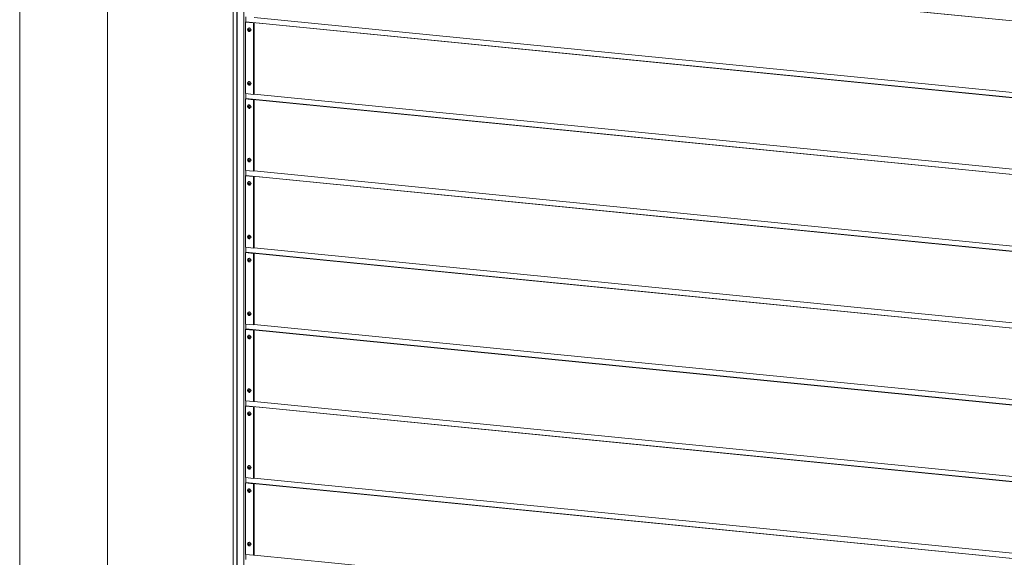
# Model space of a CAD drawing. Units: millimetres. Extents: x -3943 to 28027, y -1177 to 7018.
# Drawn here: x 16705 to 19411, y 1255 to 2732 of the extents above; entities that cross this region are included whole.
import ezdxf

# ---------------------------------------------------------------- set-up
doc = ezdxf.new("R2010")
doc.units = ezdxf.units.MM
for name, color, linetype, lineweight in [('A-DOOR-____-OTLN', 31, 'Continuous', 18), ('A-GENM-____-OTLN', 13, 'Continuous', 18), ('A-WALL-____-OTLN', 113, 'Continuous', 18)]:
    doc.layers.add(name, color=color, linetype=linetype, lineweight=lineweight)

# ---------------------------------------------------------------- blocks, each defined once
blk = doc.blocks.new('Door_Coiling_UltiGroup_Spiral Plus - Type 1-418328-_3D_')
at = {"layer": 'A-DOOR-____-OTLN'}
for p, q in [((-1897.7, 2709), (-1894.8, 2709.9)), ((-1896.5, 2709.7), (-1897, 2709.5)), ((-1895.9, 2703), (-1897.3, 2704.9)), ((-1893.6, 2700.1), (-1893.1, 2700.3)), ((-1897.7, 2561.7), (-1894.8, 2562.6)), ((-1895.9, 2555.8), (-1897.3, 2557.6)), ((-1896.5, 2562.4), (-1897, 2562.2)), ((-1893.6, 2552.8), (-1893.1, 2553)), ((-1897.7, 2497.9), (-1894.8, 2498.8)), ((-1895.9, 2491.9), (-1897.3, 2493.8)), ((-1896.5, 2498.6), (-1897, 2498.4)), ((-1893.6, 2489), (-1893.1, 2489.2)), ((-1897.7, 2350.6), (-1894.8, 2351.5)), ((-1895.9, 2344.7), (-1897.3, 2346.5)), ((-1896.5, 2351.3), (-1897, 2351.1)), ((-1893.6, 2341.7), (-1893.1, 2341.9)), ((-1897.7, 2286.8), (-1894.8, 2287.7)), ((-1895.9, 2280.8), (-1897.3, 2282.7)), ((-1896.5, 2287.5), (-1897, 2287.3)), ((-1893.6, 2277.9), (-1893.1, 2278.1)), ((-1897.7, 2139.5), (-1894.8, 2140.4)), ((-1896.5, 2140.2), (-1897, 2140)), ((-1895.9, 2133.5), (-1897.3, 2135.4)), ((-1893.6, 2130.6), (-1893.1, 2130.8)), ((-1897.7, 2075.7), (-1894.8, 2076.6)), ((-1895.9, 2069.7), (-1897.3, 2071.6)), ((-1896.5, 2076.4), (-1897, 2076.2)), ((-1893.6, 2066.8), (-1893.1, 2067)), ((-1897.7, 1928.4), (-1894.8, 1929.3)), ((-1895.9, 1922.4), (-1897.3, 1924.3)), ((-1896.5, 1929.1), (-1897, 1928.9)), ((-1893.6, 1919.5), (-1893.1, 1919.7)), ((-1897.7, 1864.6), (-1894.8, 1865.5)), ((-1895.9, 1858.6), (-1897.3, 1860.5)), ((-1896.5, 1865.3), (-1897, 1865.1)), ((-1893.6, 1855.7), (-1893.1, 1855.9)), ((-1897.7, 1717.3), (-1894.8, 1718.2)), ((-1895.9, 1711.3), (-1897.3, 1713.2)), ((-1896.5, 1718), (-1897, 1717.8)), ((-1893.6, 1708.4), (-1893.1, 1708.6)), ((-1897.7, 1653.5), (-1894.8, 1654.4)), ((-1896.5, 1654.2), (-1897, 1654)), ((-1895.9, 1647.5), (-1897.3, 1649.4)), ((-1893.6, 1644.6), (-1893.1, 1644.8)), ((-1897.7, 1506.2), (-1894.8, 1507.1)), ((-1895.9, 1500.2), (-1897.3, 1502.1)), ((-1896.5, 1506.9), (-1897, 1506.7)), ((-1893.6, 1497.3), (-1893.1, 1497.5)), ((-1897.7, 1442.4), (-1894.8, 1443.3)), ((-1895.9, 1436.4), (-1897.3, 1438.3)), ((-1896.5, 1443.1), (-1897, 1442.9)), ((-1893.6, 1433.5), (-1893.1, 1433.7)), ((-1897.7, 1295.1), (-1894.8, 1296)), ((-1895.9, 1289.1), (-1897.3, 1291)), ((-1896.5, 1295.8), (-1897, 1295.6)), ((-1893.6, 1286.2), (-1893.1, 1286.4))]:
    blk.add_line(p, q, dxfattribs=at)
for points in [[(-1897, 2709.5, 0), (-1897.2, 2709.5, 0), (-1897.3, 2709.4, 0), (-1897.5, 2709.3, 0), (-1897.7, 2709.2, 0), (-1897.8, 2709.1, 0), (-1898, 2709, 0), (-1898.1, 2708.9, 0), (-1898.3, 2708.8, 0), (-1898.4, 2708.6, 0), (-1898.6, 2708.5, 0), (-1898.7, 2708.4, 0), (-1898.8, 2708.2, 0), (-1898.9, 2708.1, 0), (-1899.1, 2707.9, 0), (-1899.2, 2707.8, 0), (-1899.3, 2707.6, 0), (-1899.3, 2707.4, 0), (-1899.4, 2707.2, 0), (-1899.5, 2707.1, 0), (-1899.6, 2706.9, 0), (-1899.6, 2706.7, 0), (-1899.7, 2706.5, 0), (-1899.7, 2706.3, 0), (-1899.8, 2706.2, 0), (-1899.8, 2706, 0), (-1899.8, 2705.8, 0), (-1899.9, 2705.6, 0), (-1899.9, 2705.4, 0), (-1899.9, 2705.2, 0), (-1899.9, 2705, 0), (-1899.9, 2704.8, 0), (-1899.9, 2704.6, 0), (-1899.8, 2704.4, 0), (-1899.8, 2704.3, 0), (-1899.8, 2704.1, 0), (-1899.7, 2703.9, 0), (-1899.7, 2703.7, 0), (-1899.6, 2703.5, 0), (-1899.6, 2703.3, 0), (-1899.5, 2703.1, 0), (-1899.4, 2703, 0), (-1899.4, 2702.8, 0), (-1899.3, 2702.6, 0), (-1899.2, 2702.5, 0), (-1899.1, 2702.3, 0), (-1899, 2702.1, 0), (-1898.9, 2702, 0), (-1898.8, 2701.8, 0), (-1898.6, 2701.7, 0), (-1898.5, 2701.5, 0), (-1898.4, 2701.4, 0), (-1898.2, 2701.2, 0), (-1898.1, 2701.1, 0), (-1898, 2701, 0), (-1897.8, 2700.9, 0), (-1897.7, 2700.8, 0), (-1897.5, 2700.6, 0), (-1897.3, 2700.5, 0), (-1897.2, 2700.4, 0), (-1897, 2700.4, 0), (-1896.8, 2700.3, 0), (-1896.7, 2700.2, 0), (-1896.5, 2700.1, 0), (-1896.3, 2700.1, 0), (-1896.1, 2700, 0), (-1895.9, 2700, 0), (-1895.7, 2699.9, 0), (-1895.6, 2699.9, 0), (-1895.4, 2699.9, 0)], [(-1896.2, 2702.5, 0), (-1898, 2704.7, 0), (-1896.2, 2706.5, 0)], [(-1896.2, 2706.5, 0), (-1894.5, 2704.3, 0), (-1896.2, 2702.5, 0)], [(-1894.8, 2709.9, 0), (-1890.4, 2704.6, 0), (-1894.8, 2700.1, 0)], [(-1895.4, 2699.9, 0), (-1895.2, 2699.9, 0), (-1895, 2699.9, 0), (-1894.9, 2699.9, 0), (-1894.7, 2699.9, 0), (-1894.5, 2699.9, 0), (-1894.3, 2699.9, 0), (-1894.1, 2700, 0), (-1893.9, 2700, 0), (-1893.7, 2700.1, 0), (-1893.6, 2700.1, 0)], [(-1897, 2562.2, 0), (-1897.2, 2562.2, 0), (-1897.3, 2562.1, 0), (-1897.5, 2562, 0), (-1897.7, 2561.9, 0), (-1897.8, 2561.8, 0), (-1898, 2561.7, 0), (-1898.1, 2561.6, 0), (-1898.3, 2561.5, 0), (-1898.4, 2561.4, 0), (-1898.6, 2561.2, 0), (-1898.7, 2561.1, 0), (-1898.8, 2560.9, 0), (-1898.9, 2560.8, 0), (-1899.1, 2560.6, 0), (-1899.2, 2560.5, 0), (-1899.3, 2560.3, 0), (-1899.3, 2560.1, 0), (-1899.4, 2560, 0), (-1899.5, 2559.8, 0), (-1899.6, 2559.6, 0), (-1899.6, 2559.4, 0), (-1899.7, 2559.3, 0), (-1899.7, 2559.1, 0), (-1899.8, 2558.9, 0), (-1899.8, 2558.7, 0), (-1899.8, 2558.5, 0), (-1899.9, 2558.3, 0), (-1899.9, 2558.1, 0), (-1899.9, 2557.9, 0), (-1899.9, 2557.7, 0), (-1899.9, 2557.5, 0), (-1899.9, 2557.4, 0), (-1899.8, 2557.2, 0), (-1899.8, 2557, 0), (-1899.8, 2556.8, 0), (-1899.7, 2556.6, 0), (-1899.7, 2556.4, 0), (-1899.6, 2556.2, 0), (-1899.6, 2556, 0), (-1899.5, 2555.9, 0), (-1899.4, 2555.7, 0), (-1899.4, 2555.5, 0), (-1899.3, 2555.3, 0), (-1899.2, 2555.2, 0), (-1899.1, 2555, 0), (-1899, 2554.8, 0), (-1898.9, 2554.7, 0), (-1898.8, 2554.5, 0), (-1898.6, 2554.4, 0), (-1898.5, 2554.2, 0), (-1898.4, 2554.1, 0), (-1898.2, 2554, 0), (-1898.1, 2553.8, 0), (-1898, 2553.7, 0), (-1897.8, 2553.6, 0), (-1897.7, 2553.5, 0), (-1897.5, 2553.4, 0), (-1897.3, 2553.3, 0), (-1897.2, 2553.2, 0), (-1897, 2553.1, 0), (-1896.8, 2553, 0), (-1896.7, 2552.9, 0), (-1896.5, 2552.9, 0), (-1896.3, 2552.8, 0), (-1896.1, 2552.7, 0), (-1895.9, 2552.7, 0), (-1895.7, 2552.7, 0), (-1895.6, 2552.6, 0), (-1895.4, 2552.6, 0)], [(-1896.2, 2555.2, 0), (-1898, 2557.4, 0), (-1896.2, 2559.2, 0)], [(-1896.2, 2559.2, 0), (-1894.5, 2557, 0), (-1896.2, 2555.2, 0)], [(-1895.4, 2552.6, 0), (-1895.2, 2552.6, 0), (-1895, 2552.6, 0), (-1894.9, 2552.6, 0), (-1894.7, 2552.6, 0), (-1894.5, 2552.6, 0), (-1894.3, 2552.7, 0), (-1894.1, 2552.7, 0), (-1893.9, 2552.7, 0), (-1893.7, 2552.8, 0), (-1893.6, 2552.8, 0)], [(-1894.8, 2562.6, 0), (-1890.4, 2557.3, 0), (-1894.8, 2552.8, 0)], [(-1897, 2498.4, 0), (-1897.2, 2498.4, 0), (-1897.3, 2498.3, 0), (-1897.5, 2498.2, 0), (-1897.7, 2498.1, 0), (-1897.8, 2498, 0), (-1898, 2497.9, 0), (-1898.1, 2497.8, 0), (-1898.3, 2497.7, 0), (-1898.4, 2497.5, 0), (-1898.6, 2497.4, 0), (-1898.7, 2497.3, 0), (-1898.8, 2497.1, 0), (-1898.9, 2497, 0), (-1899.1, 2496.8, 0), (-1899.2, 2496.6, 0), (-1899.3, 2496.5, 0), (-1899.3, 2496.3, 0), (-1899.4, 2496.1, 0), (-1899.5, 2496, 0), (-1899.6, 2495.8, 0), (-1899.6, 2495.6, 0), (-1899.7, 2495.4, 0), (-1899.7, 2495.2, 0), (-1899.8, 2495.1, 0), (-1899.8, 2494.9, 0), (-1899.8, 2494.7, 0), (-1899.9, 2494.5, 0), (-1899.9, 2494.3, 0), (-1899.9, 2494.1, 0), (-1899.9, 2493.9, 0), (-1899.9, 2493.7, 0), (-1899.9, 2493.5, 0), (-1899.8, 2493.3, 0), (-1899.8, 2493.2, 0), (-1899.8, 2493, 0), (-1899.7, 2492.8, 0), (-1899.7, 2492.6, 0), (-1899.6, 2492.4, 0), (-1899.6, 2492.2, 0), (-1899.5, 2492, 0), (-1899.4, 2491.9, 0), (-1899.4, 2491.7, 0), (-1899.3, 2491.5, 0), (-1899.2, 2491.3, 0), (-1899.1, 2491.2, 0), (-1899, 2491, 0), (-1898.9, 2490.9, 0), (-1898.8, 2490.7, 0), (-1898.6, 2490.6, 0), (-1898.5, 2490.4, 0), (-1898.4, 2490.3, 0), (-1898.2, 2490.1, 0), (-1898.1, 2490, 0), (-1898, 2489.9, 0), (-1897.8, 2489.8, 0), (-1897.7, 2489.6, 0), (-1897.5, 2489.5, 0), (-1897.3, 2489.4, 0), (-1897.2, 2489.3, 0), (-1897, 2489.3, 0), (-1896.8, 2489.2, 0), (-1896.7, 2489.1, 0), (-1896.5, 2489, 0), (-1896.3, 2489, 0), (-1896.1, 2488.9, 0), (-1895.9, 2488.9, 0), (-1895.7, 2488.8, 0), (-1895.6, 2488.8, 0), (-1895.4, 2488.8, 0)], [(-1896.2, 2491.4, 0), (-1898, 2493.6, 0), (-1896.2, 2495.3, 0)], [(-1896.2, 2495.3, 0), (-1894.5, 2493.2, 0), (-1896.2, 2491.4, 0)], [(-1894.8, 2498.8, 0), (-1890.4, 2493.4, 0), (-1894.8, 2489, 0)], [(-1895.4, 2488.8, 0), (-1895.2, 2488.8, 0), (-1895, 2488.8, 0), (-1894.9, 2488.8, 0), (-1894.7, 2488.8, 0), (-1894.5, 2488.8, 0), (-1894.3, 2488.8, 0), (-1894.1, 2488.9, 0), (-1893.9, 2488.9, 0), (-1893.7, 2489, 0), (-1893.6, 2489, 0)], [(-1897, 2351.1, 0), (-1897.2, 2351.1, 0), (-1897.3, 2351, 0), (-1897.5, 2350.9, 0), (-1897.7, 2350.8, 0), (-1897.8, 2350.7, 0), (-1898, 2350.6, 0), (-1898.1, 2350.5, 0), (-1898.3, 2350.4, 0), (-1898.4, 2350.2, 0), (-1898.6, 2350.1, 0), (-1898.7, 2350, 0), (-1898.8, 2349.8, 0), (-1898.9, 2349.7, 0), (-1899.1, 2349.5, 0), (-1899.2, 2349.4, 0), (-1899.3, 2349.2, 0), (-1899.3, 2349, 0), (-1899.4, 2348.9, 0), (-1899.5, 2348.7, 0), (-1899.6, 2348.5, 0), (-1899.6, 2348.3, 0), (-1899.7, 2348.1, 0), (-1899.7, 2348, 0), (-1899.8, 2347.8, 0), (-1899.8, 2347.6, 0), (-1899.8, 2347.4, 0), (-1899.9, 2347.2, 0), (-1899.9, 2347, 0), (-1899.9, 2346.8, 0), (-1899.9, 2346.6, 0), (-1899.9, 2346.4, 0), (-1899.9, 2346.3, 0), (-1899.8, 2346.1, 0), (-1899.8, 2345.9, 0), (-1899.8, 2345.7, 0), (-1899.7, 2345.5, 0), (-1899.7, 2345.3, 0), (-1899.6, 2345.1, 0), (-1899.6, 2344.9, 0), (-1899.5, 2344.8, 0), (-1899.4, 2344.6, 0), (-1899.4, 2344.4, 0), (-1899.3, 2344.2, 0), (-1899.2, 2344.1, 0), (-1899.1, 2343.9, 0), (-1899, 2343.7, 0), (-1898.9, 2343.6, 0), (-1898.8, 2343.4, 0), (-1898.6, 2343.3, 0), (-1898.5, 2343.1, 0), (-1898.4, 2343, 0), (-1898.2, 2342.9, 0), (-1898.1, 2342.7, 0), (-1898, 2342.6, 0), (-1897.8, 2342.5, 0), (-1897.7, 2342.4, 0), (-1897.5, 2342.3, 0), (-1897.3, 2342.2, 0), (-1897.2, 2342.1, 0), (-1897, 2342, 0), (-1896.8, 2341.9, 0), (-1896.7, 2341.8, 0), (-1896.5, 2341.8, 0), (-1896.3, 2341.7, 0), (-1896.1, 2341.6, 0), (-1895.9, 2341.6, 0), (-1895.7, 2341.6, 0), (-1895.6, 2341.5, 0), (-1895.4, 2341.5, 0)], [(-1896.2, 2344.1, 0), (-1898, 2346.3, 0), (-1896.2, 2348.1, 0)], [(-1896.2, 2348.1, 0), (-1894.5, 2345.9, 0), (-1896.2, 2344.1, 0)], [(-1895.4, 2341.5, 0), (-1895.2, 2341.5, 0), (-1895, 2341.5, 0), (-1894.9, 2341.5, 0), (-1894.7, 2341.5, 0), (-1894.5, 2341.5, 0), (-1894.3, 2341.6, 0), (-1894.1, 2341.6, 0), (-1893.9, 2341.6, 0), (-1893.7, 2341.7, 0), (-1893.6, 2341.7, 0)], [(-1894.8, 2351.5, 0), (-1890.4, 2346.2, 0), (-1894.7, 2341.7, 0)], [(-1897, 2287.3, 0), (-1897.2, 2287.3, 0), (-1897.3, 2287.2, 0), (-1897.5, 2287.1, 0), (-1897.7, 2287, 0), (-1897.8, 2286.9, 0), (-1898, 2286.8, 0), (-1898.1, 2286.7, 0), (-1898.3, 2286.6, 0), (-1898.4, 2286.4, 0), (-1898.6, 2286.3, 0), (-1898.7, 2286.2, 0), (-1898.8, 2286, 0), (-1898.9, 2285.9, 0), (-1899.1, 2285.7, 0), (-1899.2, 2285.5, 0), (-1899.3, 2285.4, 0), (-1899.3, 2285.2, 0), (-1899.4, 2285, 0), (-1899.5, 2284.9, 0), (-1899.6, 2284.7, 0), (-1899.6, 2284.5, 0), (-1899.7, 2284.3, 0), (-1899.7, 2284.1, 0), (-1899.8, 2284, 0), (-1899.8, 2283.8, 0), (-1899.8, 2283.6, 0), (-1899.9, 2283.4, 0), (-1899.9, 2283.2, 0), (-1899.9, 2283, 0), (-1899.9, 2282.8, 0), (-1899.9, 2282.6, 0), (-1899.9, 2282.4, 0), (-1899.8, 2282.2, 0), (-1899.8, 2282, 0), (-1899.8, 2281.9, 0), (-1899.7, 2281.7, 0), (-1899.7, 2281.5, 0), (-1899.6, 2281.3, 0), (-1899.6, 2281.1, 0), (-1899.5, 2280.9, 0), (-1899.4, 2280.8, 0), (-1899.4, 2280.6, 0), (-1899.3, 2280.4, 0), (-1899.2, 2280.2, 0), (-1899.1, 2280.1, 0), (-1899, 2279.9, 0), (-1898.9, 2279.8, 0), (-1898.8, 2279.6, 0), (-1898.6, 2279.5, 0), (-1898.5, 2279.3, 0), (-1898.4, 2279.2, 0), (-1898.2, 2279, 0), (-1898.1, 2278.9, 0), (-1898, 2278.8, 0), (-1897.8, 2278.7, 0), (-1897.7, 2278.5, 0), (-1897.5, 2278.4, 0), (-1897.3, 2278.3, 0), (-1897.2, 2278.2, 0), (-1897, 2278.2, 0), (-1896.8, 2278.1, 0), (-1896.7, 2278, 0), (-1896.5, 2277.9, 0), (-1896.3, 2277.9, 0), (-1896.1, 2277.8, 0), (-1895.9, 2277.8, 0), (-1895.7, 2277.7, 0), (-1895.6, 2277.7, 0), (-1895.4, 2277.7, 0)], [(-1896.2, 2280.3, 0), (-1898, 2282.5, 0), (-1896.2, 2284.2, 0)], [(-1896.2, 2284.2, 0), (-1894.5, 2282.1, 0), (-1896.2, 2280.3, 0)], [(-1895.4, 2277.7, 0), (-1895.2, 2277.7, 0), (-1895, 2277.7, 0), (-1894.9, 2277.7, 0), (-1894.7, 2277.7, 0), (-1894.5, 2277.7, 0), (-1894.3, 2277.7, 0), (-1894.1, 2277.8, 0), (-1893.9, 2277.8, 0), (-1893.7, 2277.9, 0), (-1893.6, 2277.9, 0)], [(-1894.8, 2287.7, 0), (-1890.4, 2282.3, 0), (-1894.8, 2277.9, 0)], [(-1897, 2140, 0), (-1897.2, 2140, 0), (-1897.3, 2139.9, 0), (-1897.5, 2139.8, 0), (-1897.7, 2139.7, 0), (-1897.8, 2139.6, 0), (-1898, 2139.5, 0), (-1898.1, 2139.4, 0), (-1898.3, 2139.3, 0), (-1898.4, 2139.1, 0), (-1898.6, 2139, 0), (-1898.7, 2138.9, 0), (-1898.8, 2138.7, 0), (-1898.9, 2138.6, 0), (-1899.1, 2138.4, 0), (-1899.2, 2138.3, 0), (-1899.3, 2138.1, 0), (-1899.3, 2137.9, 0), (-1899.4, 2137.8, 0), (-1899.5, 2137.6, 0), (-1899.6, 2137.4, 0), (-1899.6, 2137.2, 0), (-1899.7, 2137, 0), (-1899.7, 2136.9, 0), (-1899.8, 2136.7, 0), (-1899.8, 2136.5, 0), (-1899.8, 2136.3, 0), (-1899.9, 2136.1, 0), (-1899.9, 2135.9, 0), (-1899.9, 2135.7, 0), (-1899.9, 2135.5, 0), (-1899.9, 2135.3, 0), (-1899.9, 2135.1, 0), (-1899.8, 2135, 0), (-1899.8, 2134.8, 0), (-1899.8, 2134.6, 0), (-1899.7, 2134.4, 0), (-1899.7, 2134.2, 0), (-1899.6, 2134, 0), (-1899.6, 2133.8, 0), (-1899.5, 2133.7, 0), (-1899.4, 2133.5, 0), (-1899.4, 2133.3, 0), (-1899.3, 2133.1, 0), (-1899.2, 2133, 0), (-1899.1, 2132.8, 0), (-1899, 2132.6, 0), (-1898.9, 2132.5, 0), (-1898.8, 2132.3, 0), (-1898.6, 2132.2, 0), (-1898.5, 2132, 0), (-1898.4, 2131.9, 0), (-1898.2, 2131.8, 0), (-1898.1, 2131.6, 0), (-1898, 2131.5, 0), (-1897.8, 2131.4, 0), (-1897.7, 2131.3, 0), (-1897.5, 2131.2, 0), (-1897.3, 2131.1, 0), (-1897.2, 2131, 0), (-1897, 2130.9, 0), (-1896.8, 2130.8, 0), (-1896.7, 2130.7, 0), (-1896.5, 2130.6, 0), (-1896.3, 2130.6, 0), (-1896.1, 2130.5, 0), (-1895.9, 2130.5, 0), (-1895.7, 2130.5, 0), (-1895.6, 2130.4, 0), (-1895.4, 2130.4, 0)], [(-1894.8, 2140.4, 0), (-1890.4, 2135.1, 0), (-1894.8, 2130.6, 0)], [(-1896.2, 2133, 0), (-1898, 2135.2, 0), (-1896.2, 2137, 0)], [(-1896.2, 2137, 0), (-1894.5, 2134.8, 0), (-1896.2, 2133, 0)], [(-1895.4, 2130.4, 0), (-1895.2, 2130.4, 0), (-1895, 2130.4, 0), (-1894.9, 2130.4, 0), (-1894.7, 2130.4, 0), (-1894.5, 2130.4, 0), (-1894.3, 2130.5, 0), (-1894.1, 2130.5, 0), (-1893.9, 2130.5, 0), (-1893.7, 2130.6, 0), (-1893.6, 2130.6, 0)], [(-1897, 2076.2, 0), (-1897.2, 2076.1, 0), (-1897.3, 2076.1, 0), (-1897.5, 2076, 0), (-1897.7, 2075.9, 0), (-1897.8, 2075.8, 0), (-1898, 2075.7, 0), (-1898.1, 2075.6, 0), (-1898.3, 2075.4, 0), (-1898.4, 2075.3, 0), (-1898.6, 2075.2, 0), (-1898.7, 2075, 0), (-1898.8, 2074.9, 0), (-1898.9, 2074.8, 0), (-1899.1, 2074.6, 0), (-1899.2, 2074.4, 0), (-1899.3, 2074.3, 0), (-1899.3, 2074.1, 0), (-1899.4, 2073.9, 0), (-1899.5, 2073.8, 0), (-1899.6, 2073.6, 0), (-1899.6, 2073.4, 0), (-1899.7, 2073.2, 0), (-1899.7, 2073, 0), (-1899.8, 2072.8, 0), (-1899.8, 2072.7, 0), (-1899.8, 2072.5, 0), (-1899.9, 2072.3, 0), (-1899.9, 2072.1, 0), (-1899.9, 2071.9, 0), (-1899.9, 2071.7, 0), (-1899.9, 2071.5, 0), (-1899.9, 2071.3, 0), (-1899.8, 2071.1, 0), (-1899.8, 2070.9, 0), (-1899.8, 2070.8, 0), (-1899.7, 2070.6, 0), (-1899.7, 2070.4, 0), (-1899.6, 2070.2, 0), (-1899.6, 2070, 0), (-1899.5, 2069.8, 0), (-1899.4, 2069.7, 0), (-1899.4, 2069.5, 0), (-1899.3, 2069.3, 0), (-1899.2, 2069.1, 0), (-1899.1, 2069, 0), (-1899, 2068.8, 0), (-1898.9, 2068.7, 0), (-1898.8, 2068.5, 0), (-1898.6, 2068.4, 0), (-1898.5, 2068.2, 0), (-1898.4, 2068.1, 0), (-1898.2, 2067.9, 0), (-1898.1, 2067.8, 0), (-1898, 2067.7, 0), (-1897.8, 2067.6, 0), (-1897.7, 2067.4, 0), (-1897.5, 2067.3, 0), (-1897.3, 2067.2, 0), (-1897.2, 2067.1, 0), (-1897, 2067, 0), (-1896.8, 2067, 0), (-1896.7, 2066.9, 0), (-1896.5, 2066.8, 0), (-1896.3, 2066.8, 0), (-1896.1, 2066.7, 0), (-1895.9, 2066.7, 0), (-1895.7, 2066.6, 0), (-1895.6, 2066.6, 0), (-1895.4, 2066.6, 0)], [(-1896.2, 2069.2, 0), (-1898, 2071.3, 0), (-1896.2, 2073.1, 0)], [(-1896.2, 2073.1, 0), (-1894.5, 2071, 0), (-1896.2, 2069.2, 0)], [(-1895.4, 2066.6, 0), (-1895.2, 2066.6, 0), (-1895, 2066.6, 0), (-1894.9, 2066.6, 0), (-1894.7, 2066.6, 0), (-1894.5, 2066.6, 0), (-1894.3, 2066.6, 0), (-1894.1, 2066.7, 0), (-1893.9, 2066.7, 0), (-1893.7, 2066.8, 0), (-1893.6, 2066.8, 0)], [(-1894.8, 2076.6, 0), (-1890.4, 2071.2, 0), (-1894.8, 2066.8, 0)], [(-1897, 1928.9, 0), (-1897.2, 1928.9, 0), (-1897.3, 1928.8, 0), (-1897.5, 1928.7, 0), (-1897.7, 1928.6, 0), (-1897.8, 1928.5, 0), (-1898, 1928.4, 0), (-1898.1, 1928.3, 0), (-1898.3, 1928.2, 0), (-1898.4, 1928, 0), (-1898.6, 1927.9, 0), (-1898.7, 1927.8, 0), (-1898.8, 1927.6, 0), (-1898.9, 1927.5, 0), (-1899.1, 1927.3, 0), (-1899.2, 1927.2, 0), (-1899.3, 1927, 0), (-1899.3, 1926.8, 0), (-1899.4, 1926.7, 0), (-1899.5, 1926.5, 0), (-1899.6, 1926.3, 0), (-1899.6, 1926.1, 0), (-1899.7, 1925.9, 0), (-1899.7, 1925.8, 0), (-1899.8, 1925.6, 0), (-1899.8, 1925.4, 0), (-1899.8, 1925.2, 0), (-1899.9, 1925, 0), (-1899.9, 1924.8, 0), (-1899.9, 1924.6, 0), (-1899.9, 1924.4, 0), (-1899.9, 1924.2, 0), (-1899.9, 1924, 0), (-1899.8, 1923.9, 0), (-1899.8, 1923.7, 0), (-1899.8, 1923.5, 0), (-1899.7, 1923.3, 0), (-1899.7, 1923.1, 0), (-1899.6, 1922.9, 0), (-1899.6, 1922.7, 0), (-1899.5, 1922.6, 0), (-1899.4, 1922.4, 0), (-1899.4, 1922.2, 0), (-1899.3, 1922, 0), (-1899.2, 1921.9, 0), (-1899.1, 1921.7, 0), (-1899, 1921.5, 0), (-1898.9, 1921.4, 0), (-1898.8, 1921.2, 0), (-1898.6, 1921.1, 0), (-1898.5, 1920.9, 0), (-1898.4, 1920.8, 0), (-1898.2, 1920.6, 0), (-1898.1, 1920.5, 0), (-1898, 1920.4, 0), (-1897.8, 1920.3, 0), (-1897.7, 1920.2, 0), (-1897.5, 1920.1, 0), (-1897.3, 1919.9, 0), (-1897.2, 1919.9, 0), (-1897, 1919.8, 0), (-1896.8, 1919.7, 0), (-1896.7, 1919.6, 0), (-1896.5, 1919.5, 0), (-1896.3, 1919.5, 0), (-1896.1, 1919.4, 0), (-1895.9, 1919.4, 0), (-1895.7, 1919.3, 0), (-1895.6, 1919.3, 0), (-1895.4, 1919.3, 0)], [(-1896.2, 1921.9, 0), (-1898, 1924.1, 0), (-1896.2, 1925.9, 0)], [(-1896.2, 1925.9, 0), (-1894.5, 1923.7, 0), (-1896.2, 1921.9, 0)], [(-1894.8, 1929.3, 0), (-1890.4, 1924, 0), (-1894.8, 1919.5, 0)], [(-1895.4, 1919.3, 0), (-1895.2, 1919.3, 0), (-1895, 1919.3, 0), (-1894.9, 1919.3, 0), (-1894.7, 1919.3, 0), (-1894.5, 1919.3, 0), (-1894.3, 1919.3, 0), (-1894.1, 1919.4, 0), (-1893.9, 1919.4, 0), (-1893.7, 1919.5, 0), (-1893.6, 1919.5, 0)], [(-1897, 1865.1, 0), (-1897.2, 1865, 0), (-1897.3, 1865, 0), (-1897.5, 1864.9, 0), (-1897.7, 1864.8, 0), (-1897.8, 1864.7, 0), (-1898, 1864.6, 0), (-1898.1, 1864.5, 0), (-1898.3, 1864.3, 0), (-1898.4, 1864.2, 0), (-1898.6, 1864.1, 0), (-1898.7, 1863.9, 0), (-1898.8, 1863.8, 0), (-1898.9, 1863.6, 0), (-1899.1, 1863.5, 0), (-1899.2, 1863.3, 0), (-1899.3, 1863.2, 0), (-1899.3, 1863, 0), (-1899.4, 1862.8, 0), (-1899.5, 1862.7, 0), (-1899.6, 1862.5, 0), (-1899.6, 1862.3, 0), (-1899.7, 1862.1, 0), (-1899.7, 1861.9, 0), (-1899.8, 1861.7, 0), (-1899.8, 1861.6, 0), (-1899.8, 1861.4, 0), (-1899.9, 1861.2, 0), (-1899.9, 1861, 0), (-1899.9, 1860.8, 0), (-1899.9, 1860.6, 0), (-1899.9, 1860.4, 0), (-1899.9, 1860.2, 0), (-1899.8, 1860, 0), (-1899.8, 1859.8, 0), (-1899.8, 1859.7, 0), (-1899.7, 1859.5, 0), (-1899.7, 1859.3, 0), (-1899.6, 1859.1, 0), (-1899.6, 1858.9, 0), (-1899.5, 1858.7, 0), (-1899.4, 1858.6, 0), (-1899.4, 1858.4, 0), (-1899.3, 1858.2, 0), (-1899.2, 1858, 0), (-1899.1, 1857.9, 0), (-1899, 1857.7, 0), (-1898.9, 1857.6, 0), (-1898.8, 1857.4, 0), (-1898.6, 1857.2, 0), (-1898.5, 1857.1, 0), (-1898.4, 1857, 0), (-1898.2, 1856.8, 0), (-1898.1, 1856.7, 0), (-1898, 1856.6, 0), (-1897.8, 1856.4, 0), (-1897.7, 1856.3, 0), (-1897.5, 1856.2, 0), (-1897.3, 1856.1, 0), (-1897.2, 1856, 0), (-1897, 1855.9, 0), (-1896.8, 1855.9, 0), (-1896.7, 1855.8, 0), (-1896.5, 1855.7, 0), (-1896.3, 1855.7, 0), (-1896.1, 1855.6, 0), (-1895.9, 1855.6, 0), (-1895.7, 1855.5, 0), (-1895.6, 1855.5, 0), (-1895.4, 1855.5, 0)], [(-1896.2, 1858.1, 0), (-1898, 1860.2, 0), (-1896.2, 1862, 0)], [(-1896.2, 1862, 0), (-1894.5, 1859.9, 0), (-1896.2, 1858.1, 0)], [(-1895.4, 1855.5, 0), (-1895.2, 1855.5, 0), (-1895, 1855.5, 0), (-1894.9, 1855.5, 0), (-1894.7, 1855.5, 0), (-1894.5, 1855.5, 0), (-1894.3, 1855.5, 0), (-1894.1, 1855.6, 0), (-1893.9, 1855.6, 0), (-1893.7, 1855.7, 0), (-1893.6, 1855.7, 0)], [(-1894.8, 1865.5, 0), (-1890.4, 1860.1, 0), (-1894.8, 1855.7, 0)], [(-1897, 1717.8, 0), (-1897.2, 1717.8, 0), (-1897.3, 1717.7, 0), (-1897.5, 1717.6, 0), (-1897.7, 1717.5, 0), (-1897.8, 1717.4, 0), (-1898, 1717.3, 0), (-1898.1, 1717.2, 0), (-1898.3, 1717.1, 0), (-1898.4, 1716.9, 0), (-1898.6, 1716.8, 0), (-1898.7, 1716.7, 0), (-1898.8, 1716.5, 0), (-1898.9, 1716.4, 0), (-1899.1, 1716.2, 0), (-1899.2, 1716.1, 0), (-1899.3, 1715.9, 0), (-1899.3, 1715.7, 0), (-1899.4, 1715.5, 0), (-1899.5, 1715.4, 0), (-1899.6, 1715.2, 0), (-1899.6, 1715, 0), (-1899.7, 1714.8, 0), (-1899.7, 1714.6, 0), (-1899.8, 1714.5, 0), (-1899.8, 1714.3, 0), (-1899.8, 1714.1, 0), (-1899.9, 1713.9, 0), (-1899.9, 1713.7, 0), (-1899.9, 1713.5, 0), (-1899.9, 1713.3, 0), (-1899.9, 1713.1, 0), (-1899.9, 1712.9, 0), (-1899.8, 1712.7, 0), (-1899.8, 1712.6, 0), (-1899.8, 1712.4, 0), (-1899.7, 1712.2, 0), (-1899.7, 1712, 0), (-1899.6, 1711.8, 0), (-1899.6, 1711.6, 0), (-1899.5, 1711.4, 0), (-1899.4, 1711.3, 0), (-1899.4, 1711.1, 0), (-1899.3, 1710.9, 0), (-1899.2, 1710.8, 0), (-1899.1, 1710.6, 0), (-1899, 1710.4, 0), (-1898.9, 1710.3, 0), (-1898.8, 1710.1, 0), (-1898.6, 1710, 0), (-1898.5, 1709.8, 0), (-1898.4, 1709.7, 0), (-1898.2, 1709.5, 0), (-1898.1, 1709.4, 0), (-1898, 1709.3, 0), (-1897.8, 1709.2, 0), (-1897.7, 1709.1, 0), (-1897.5, 1708.9, 0), (-1897.3, 1708.8, 0), (-1897.2, 1708.7, 0), (-1897, 1708.7, 0), (-1896.8, 1708.6, 0), (-1896.7, 1708.5, 0), (-1896.5, 1708.4, 0), (-1896.3, 1708.4, 0), (-1896.1, 1708.3, 0), (-1895.9, 1708.3, 0), (-1895.7, 1708.2, 0), (-1895.6, 1708.2, 0), (-1895.4, 1708.2, 0)], [(-1896.2, 1710.8, 0), (-1898, 1713, 0), (-1896.2, 1714.8, 0)], [(-1896.2, 1714.8, 0), (-1894.5, 1712.6, 0), (-1896.2, 1710.8, 0)], [(-1895.4, 1708.2, 0), (-1895.2, 1708.2, 0), (-1895, 1708.2, 0), (-1894.9, 1708.2, 0), (-1894.7, 1708.2, 0), (-1894.5, 1708.2, 0), (-1894.3, 1708.2, 0), (-1894.1, 1708.3, 0), (-1893.9, 1708.3, 0), (-1893.7, 1708.4, 0), (-1893.6, 1708.4, 0)], [(-1894.8, 1718.2, 0), (-1890.4, 1712.9, 0), (-1894.8, 1708.4, 0)], [(-1897, 1654, 0), (-1897.2, 1653.9, 0), (-1897.3, 1653.9, 0), (-1897.5, 1653.8, 0), (-1897.7, 1653.7, 0), (-1897.8, 1653.6, 0), (-1898, 1653.5, 0), (-1898.1, 1653.4, 0), (-1898.3, 1653.2, 0), (-1898.4, 1653.1, 0), (-1898.6, 1653, 0), (-1898.7, 1652.8, 0), (-1898.8, 1652.7, 0), (-1898.9, 1652.5, 0), (-1899.1, 1652.4, 0), (-1899.2, 1652.2, 0), (-1899.3, 1652.1, 0), (-1899.3, 1651.9, 0), (-1899.4, 1651.7, 0), (-1899.5, 1651.6, 0), (-1899.6, 1651.4, 0), (-1899.6, 1651.2, 0), (-1899.7, 1651, 0), (-1899.7, 1650.8, 0), (-1899.8, 1650.6, 0), (-1899.8, 1650.5, 0), (-1899.8, 1650.3, 0), (-1899.9, 1650.1, 0), (-1899.9, 1649.9, 0), (-1899.9, 1649.7, 0), (-1899.9, 1649.5, 0), (-1899.9, 1649.3, 0), (-1899.9, 1649.1, 0), (-1899.8, 1648.9, 0), (-1899.8, 1648.7, 0), (-1899.8, 1648.5, 0), (-1899.7, 1648.4, 0), (-1899.7, 1648.2, 0), (-1899.6, 1648, 0), (-1899.6, 1647.8, 0), (-1899.5, 1647.6, 0), (-1899.4, 1647.4, 0), (-1899.4, 1647.3, 0), (-1899.3, 1647.1, 0), (-1899.2, 1646.9, 0), (-1899.1, 1646.8, 0), (-1899, 1646.6, 0), (-1898.9, 1646.4, 0), (-1898.8, 1646.3, 0), (-1898.6, 1646.1, 0), (-1898.5, 1646, 0), (-1898.4, 1645.9, 0), (-1898.2, 1645.7, 0), (-1898.1, 1645.6, 0), (-1898, 1645.5, 0), (-1897.8, 1645.3, 0), (-1897.7, 1645.2, 0), (-1897.5, 1645.1, 0), (-1897.3, 1645, 0), (-1897.2, 1644.9, 0), (-1897, 1644.8, 0), (-1896.8, 1644.8, 0), (-1896.7, 1644.7, 0), (-1896.5, 1644.6, 0), (-1896.3, 1644.6, 0), (-1896.1, 1644.5, 0), (-1895.9, 1644.5, 0), (-1895.7, 1644.4, 0), (-1895.6, 1644.4, 0), (-1895.4, 1644.4, 0)], [(-1896.2, 1647, 0), (-1898, 1649.1, 0), (-1896.2, 1650.9, 0)], [(-1896.2, 1650.9, 0), (-1894.5, 1648.8, 0), (-1896.2, 1647, 0)], [(-1894.8, 1654.4, 0), (-1890.4, 1649, 0), (-1894.8, 1644.6, 0)], [(-1895.4, 1644.4, 0), (-1895.2, 1644.4, 0), (-1895, 1644.4, 0), (-1894.9, 1644.4, 0), (-1894.7, 1644.4, 0), (-1894.5, 1644.4, 0), (-1894.3, 1644.4, 0), (-1894.1, 1644.5, 0), (-1893.9, 1644.5, 0), (-1893.7, 1644.6, 0), (-1893.6, 1644.6, 0)], [(-1897, 1506.7, 0), (-1897.2, 1506.7, 0), (-1897.3, 1506.6, 0), (-1897.5, 1506.5, 0), (-1897.7, 1506.4, 0), (-1897.8, 1506.3, 0), (-1898, 1506.2, 0), (-1898.1, 1506.1, 0), (-1898.3, 1506, 0), (-1898.4, 1505.8, 0), (-1898.6, 1505.7, 0), (-1898.7, 1505.6, 0), (-1898.8, 1505.4, 0), (-1898.9, 1505.3, 0), (-1899.1, 1505.1, 0), (-1899.2, 1504.9, 0), (-1899.3, 1504.8, 0), (-1899.3, 1504.6, 0), (-1899.4, 1504.4, 0), (-1899.5, 1504.3, 0), (-1899.6, 1504.1, 0), (-1899.6, 1503.9, 0), (-1899.7, 1503.7, 0), (-1899.7, 1503.5, 0), (-1899.8, 1503.4, 0), (-1899.8, 1503.2, 0), (-1899.8, 1503, 0), (-1899.9, 1502.8, 0), (-1899.9, 1502.6, 0), (-1899.9, 1502.4, 0), (-1899.9, 1502.2, 0), (-1899.9, 1502, 0), (-1899.9, 1501.8, 0), (-1899.8, 1501.6, 0), (-1899.8, 1501.5, 0), (-1899.8, 1501.3, 0), (-1899.7, 1501.1, 0), (-1899.7, 1500.9, 0), (-1899.6, 1500.7, 0), (-1899.6, 1500.5, 0), (-1899.5, 1500.3, 0), (-1899.4, 1500.2, 0), (-1899.4, 1500, 0), (-1899.3, 1499.8, 0), (-1899.2, 1499.7, 0), (-1899.1, 1499.5, 0), (-1899, 1499.3, 0), (-1898.9, 1499.2, 0), (-1898.8, 1499, 0), (-1898.6, 1498.9, 0), (-1898.5, 1498.7, 0), (-1898.4, 1498.6, 0), (-1898.2, 1498.4, 0), (-1898.1, 1498.3, 0), (-1898, 1498.2, 0), (-1897.8, 1498.1, 0), (-1897.7, 1497.9, 0), (-1897.5, 1497.8, 0), (-1897.3, 1497.7, 0), (-1897.2, 1497.6, 0), (-1897, 1497.6, 0), (-1896.8, 1497.5, 0), (-1896.7, 1497.4, 0), (-1896.5, 1497.3, 0), (-1896.3, 1497.3, 0), (-1896.1, 1497.2, 0), (-1895.9, 1497.2, 0), (-1895.7, 1497.1, 0), (-1895.6, 1497.1, 0), (-1895.4, 1497.1, 0)], [(-1896.2, 1499.7, 0), (-1898, 1501.9, 0), (-1896.2, 1503.6, 0)], [(-1896.2, 1503.6, 0), (-1894.5, 1501.5, 0), (-1896.2, 1499.7, 0)], [(-1895.4, 1497.1, 0), (-1895.2, 1497.1, 0), (-1895, 1497.1, 0), (-1894.9, 1497.1, 0), (-1894.7, 1497.1, 0), (-1894.5, 1497.1, 0), (-1894.3, 1497.1, 0), (-1894.1, 1497.2, 0), (-1893.9, 1497.2, 0), (-1893.7, 1497.3, 0), (-1893.6, 1497.3, 0)], [(-1894.8, 1507.1, 0), (-1890.4, 1501.7, 0), (-1894.8, 1497.3, 0)], [(-1897, 1442.9, 0), (-1897.2, 1442.8, 0), (-1897.3, 1442.8, 0), (-1897.5, 1442.7, 0), (-1897.7, 1442.6, 0), (-1897.8, 1442.5, 0), (-1898, 1442.4, 0), (-1898.1, 1442.3, 0), (-1898.3, 1442.1, 0), (-1898.4, 1442, 0), (-1898.6, 1441.9, 0), (-1898.7, 1441.7, 0), (-1898.8, 1441.6, 0), (-1898.9, 1441.4, 0), (-1899.1, 1441.3, 0), (-1899.2, 1441.1, 0), (-1899.3, 1441, 0), (-1899.3, 1440.8, 0), (-1899.4, 1440.6, 0), (-1899.5, 1440.4, 0), (-1899.6, 1440.3, 0), (-1899.6, 1440.1, 0), (-1899.7, 1439.9, 0), (-1899.7, 1439.7, 0), (-1899.8, 1439.5, 0), (-1899.8, 1439.3, 0), (-1899.8, 1439.2, 0), (-1899.9, 1439, 0), (-1899.9, 1438.8, 0), (-1899.9, 1438.6, 0), (-1899.9, 1438.4, 0), (-1899.9, 1438.2, 0), (-1899.9, 1438, 0), (-1899.8, 1437.8, 0), (-1899.8, 1437.6, 0), (-1899.8, 1437.4, 0), (-1899.7, 1437.3, 0), (-1899.7, 1437.1, 0), (-1899.6, 1436.9, 0), (-1899.6, 1436.7, 0), (-1899.5, 1436.5, 0), (-1899.4, 1436.3, 0), (-1899.4, 1436.2, 0), (-1899.3, 1436, 0), (-1899.2, 1435.8, 0), (-1899.1, 1435.7, 0), (-1899, 1435.5, 0), (-1898.9, 1435.3, 0), (-1898.8, 1435.2, 0), (-1898.6, 1435, 0), (-1898.5, 1434.9, 0), (-1898.4, 1434.8, 0), (-1898.2, 1434.6, 0), (-1898.1, 1434.5, 0), (-1898, 1434.4, 0), (-1897.8, 1434.2, 0), (-1897.7, 1434.1, 0), (-1897.5, 1434, 0), (-1897.3, 1433.9, 0), (-1897.2, 1433.8, 0), (-1897, 1433.7, 0), (-1896.8, 1433.7, 0), (-1896.7, 1433.6, 0), (-1896.5, 1433.5, 0), (-1896.3, 1433.5, 0), (-1896.1, 1433.4, 0), (-1895.9, 1433.4, 0), (-1895.7, 1433.3, 0), (-1895.6, 1433.3, 0), (-1895.4, 1433.3, 0)], [(-1896.2, 1435.9, 0), (-1898, 1438, 0), (-1896.2, 1439.8, 0)], [(-1896.2, 1439.8, 0), (-1894.5, 1437.7, 0), (-1896.2, 1435.9, 0)], [(-1894.8, 1443.3, 0), (-1890.4, 1437.9, 0), (-1894.8, 1433.4, 0)], [(-1895.4, 1433.3, 0), (-1895.2, 1433.3, 0), (-1895, 1433.3, 0), (-1894.9, 1433.3, 0), (-1894.7, 1433.3, 0), (-1894.5, 1433.3, 0), (-1894.3, 1433.3, 0), (-1894.1, 1433.4, 0), (-1893.9, 1433.4, 0), (-1893.7, 1433.5, 0), (-1893.6, 1433.5, 0)], [(-1897, 1295.6, 0), (-1897.2, 1295.6, 0), (-1897.3, 1295.5, 0), (-1897.5, 1295.4, 0), (-1897.7, 1295.3, 0), (-1897.8, 1295.2, 0), (-1898, 1295.1, 0), (-1898.1, 1295, 0), (-1898.3, 1294.9, 0), (-1898.4, 1294.7, 0), (-1898.6, 1294.6, 0), (-1898.7, 1294.5, 0), (-1898.8, 1294.3, 0), (-1898.9, 1294.2, 0), (-1899.1, 1294, 0), (-1899.2, 1293.8, 0), (-1899.3, 1293.7, 0), (-1899.3, 1293.5, 0), (-1899.4, 1293.3, 0), (-1899.5, 1293.2, 0), (-1899.6, 1293, 0), (-1899.6, 1292.8, 0), (-1899.7, 1292.6, 0), (-1899.7, 1292.4, 0), (-1899.8, 1292.3, 0), (-1899.8, 1292.1, 0), (-1899.8, 1291.9, 0), (-1899.9, 1291.7, 0), (-1899.9, 1291.5, 0), (-1899.9, 1291.3, 0), (-1899.9, 1291.1, 0), (-1899.9, 1290.9, 0), (-1899.9, 1290.7, 0), (-1899.8, 1290.5, 0), (-1899.8, 1290.3, 0), (-1899.8, 1290.2, 0), (-1899.7, 1290, 0), (-1899.7, 1289.8, 0), (-1899.6, 1289.6, 0), (-1899.6, 1289.4, 0), (-1899.5, 1289.2, 0), (-1899.4, 1289.1, 0), (-1899.4, 1288.9, 0), (-1899.3, 1288.7, 0), (-1899.2, 1288.5, 0), (-1899.1, 1288.4, 0), (-1899, 1288.2, 0), (-1898.9, 1288.1, 0), (-1898.8, 1287.9, 0), (-1898.6, 1287.8, 0), (-1898.5, 1287.6, 0), (-1898.4, 1287.5, 0), (-1898.2, 1287.3, 0), (-1898.1, 1287.2, 0), (-1898, 1287.1, 0), (-1897.8, 1287, 0), (-1897.7, 1286.8, 0), (-1897.5, 1286.7, 0), (-1897.3, 1286.6, 0), (-1897.2, 1286.5, 0), (-1897, 1286.5, 0), (-1896.8, 1286.4, 0), (-1896.7, 1286.3, 0), (-1896.5, 1286.2, 0), (-1896.3, 1286.2, 0), (-1896.1, 1286.1, 0), (-1895.9, 1286.1, 0), (-1895.7, 1286, 0), (-1895.6, 1286, 0), (-1895.4, 1286, 0)], [(-1896.2, 1288.6, 0), (-1898, 1290.8, 0), (-1896.2, 1292.5, 0)], [(-1896.2, 1292.5, 0), (-1894.5, 1290.4, 0), (-1896.2, 1288.6, 0)], [(-1895.4, 1286, 0), (-1895.2, 1286, 0), (-1895, 1286, 0), (-1894.9, 1286, 0), (-1894.7, 1286, 0), (-1894.5, 1286, 0), (-1894.3, 1286, 0), (-1894.1, 1286.1, 0), (-1893.9, 1286.1, 0), (-1893.7, 1286.2, 0), (-1893.6, 1286.2, 0)], [(-1894.8, 1296, 0), (-1890.4, 1290.6, 0), (-1894.8, 1286.2, 0)]]:
    blk.add_polyline3d(points, dxfattribs=at)
at = {"layer": 'A-GENM-____-OTLN'}
for p, q in [((-2284.7, 3997), (-2284.7, 173.6)), ((-2284.6, 3997), (-2284.6, 173.4)), ((-1939.4, 3962.8), (-1939.4, 167.2)), ((-1929.8, 3961.9), (-1929.8, 167.8)), ((-1928.9, 167.3), (-1928.9, 3961.8)), ((-1909.9, 3959.9), (-1909.9, 168.4)), ((-1904.9, 2937.8), (1628, 2588.3)), ((1628, 2588.3), (-1904.9, 2937.8)), ((-1904.9, 2937.4), (1628, 2587.8)), ((-1904.9, 2740.4), (-1904.9, 2726.1)), ((1617.8, 2392.5), (-1882.4, 2738.8)), ((-1904.5, 2726.2), (-1905.9, 2725.7)), ((-1905.9, 2725.7), (-1905.9, 2529.3)), ((-1883.8, 2723.5), (-1905.9, 2725.7)), ((-1904.9, 2726.7), (1628, 2377.2)), ((1628, 2377.2), (-1904.9, 2726.7)), ((-1904.9, 2726.3), (1628, 2376.7)), ((-1904.5, 2726.2), (-1882.4, 2724)), ((-1883.8, 2723.5), (-1882.4, 2724)), ((-1883.8, 2527.2), (-1883.8, 2723.5)), ((-1882.4, 2724), (-1882.4, 2527.7)), ((-1905.9, 2529.3), (-1883.8, 2527.2)), ((-1904.9, 2529.2), (-1904.9, 2515)), ((-1883.8, 2527.2), (-1882.4, 2527.7)), ((1617.8, 2181.4), (-1882.4, 2527.7)), ((-1904.5, 2515.1), (-1905.9, 2514.6)), ((-1905.9, 2514.6), (-1905.9, 2318.2)), ((-1883.8, 2512.4), (-1905.9, 2514.6)), ((-1904.9, 2515.6), (1628, 2166.1)), ((1628, 2166.1), (-1904.9, 2515.6)), ((-1904.9, 2515.2), (1628, 2165.6)), ((-1904.5, 2515.1), (-1882.4, 2512.9)), ((-1883.8, 2512.4), (-1882.4, 2512.9)), ((-1883.8, 2316.1), (-1883.8, 2512.4)), ((-1882.4, 2512.9), (-1882.4, 2316.6)), ((-1905.9, 2318.2), (-1883.8, 2316.1)), ((-1904.5, 2304), (-1905.9, 2303.5)), ((-1905.9, 2303.5), (-1905.9, 2107.1)), ((-1883.8, 2301.3), (-1905.9, 2303.5)), ((-1904.9, 2318.1), (-1904.9, 2303.9)), ((-1904.9, 2304.5), (1628, 1955)), ((1628, 1955), (-1904.9, 2304.5)), ((-1904.9, 2304.1), (1628, 1954.5)), ((-1904.5, 2304), (-1882.4, 2301.8)), ((-1883.8, 2316.1), (-1882.4, 2316.6)), ((-1883.8, 2301.3), (-1882.4, 2301.8)), ((-1883.8, 2104.9), (-1883.8, 2301.3)), ((1617.8, 1970.3), (-1882.4, 2316.6)), ((-1882.4, 2301.8), (-1882.4, 2105.5)), ((-1905.9, 2107.1), (-1883.8, 2104.9)), ((-1904.5, 2092.9), (-1905.9, 2092.4)), ((-1905.9, 2092.4), (-1905.9, 1896)), ((-1883.8, 2090.2), (-1905.9, 2092.4)), ((-1904.9, 2107), (-1904.9, 2092.8)), ((-1904.9, 2093.4), (1628, 1743.8)), ((1628, 1743.8), (-1904.9, 2093.4)), ((1628, 1743.4), (-1904.9, 2093)), ((-1904.5, 2092.9), (-1882.4, 2090.7)), ((-1883.8, 2104.9), (-1882.4, 2105.5)), ((-1883.8, 2090.2), (-1882.4, 2090.7)), ((-1883.8, 1893.8), (-1883.8, 2090.2)), ((1617.8, 1759.2), (-1882.4, 2105.5)), ((-1882.4, 2090.7), (-1882.4, 1894.3)), ((-1905.9, 1896), (-1883.8, 1893.8)), ((-1904.9, 1895.9), (-1904.9, 1881.5)), ((-1883.8, 1893.8), (-1882.4, 1894.3)), ((-1882.4, 1894.3), (1617.8, 1548.1)), ((-1904.5, 1881.8), (-1905.9, 1881.3)), ((-1905.9, 1881.3), (-1905.9, 1684.9)), ((-1883.8, 1879.1), (-1905.9, 1881.3)), ((-1904.9, 1882.3), (1628, 1532.7)), ((1628, 1532.7), (-1904.9, 1882.3)), ((1628, 1532.3), (-1904.9, 1881.8)), ((-1904.5, 1881.8), (-1882.4, 1879.6)), ((-1883.8, 1879.1), (-1882.4, 1879.6)), ((-1883.8, 1682.7), (-1883.8, 1879.1)), ((-1882.4, 1879.6), (-1882.4, 1683.2)), ((-1905.9, 1684.9), (-1883.8, 1682.7)), ((-1904.9, 1684.8), (-1904.9, 1670.6)), ((-1883.8, 1682.7), (-1882.4, 1683.2)), ((-1882.4, 1683.2), (1617.8, 1337)), ((-1904.5, 1670.7), (-1905.9, 1670.2)), ((-1905.9, 1670.2), (-1905.9, 1473.8)), ((-1883.8, 1668), (-1905.9, 1670.2)), ((-1904.9, 1671.2), (1628, 1321.6)), ((1628, 1321.6), (-1904.9, 1671.2)), ((1628, 1321.2), (-1904.9, 1670.7)), ((-1904.5, 1670.7), (-1882.4, 1668.5)), ((-1883.8, 1668), (-1882.4, 1668.5)), ((-1883.8, 1471.6), (-1883.8, 1668)), ((-1882.4, 1668.5), (-1882.4, 1472.1)), ((-1905.9, 1473.8), (-1883.8, 1471.6)), ((-1904.9, 1473.7), (-1904.9, 1459.5)), ((-1883.8, 1471.6), (-1882.4, 1472.1)), ((-1882.4, 1472.1), (1617.8, 1125.9)), ((-1904.5, 1459.6), (-1905.9, 1459.1)), ((-1905.9, 1459.1), (-1905.9, 1262.7)), ((-1883.8, 1456.9), (-1905.9, 1459.1)), ((-1904.9, 1460.1), (1628, 1110.5)), ((1628, 1110.5), (-1904.9, 1460.1)), ((-1904.9, 1459.6), (1628, 1110.1)), ((-1904.5, 1459.6), (-1882.4, 1457.4)), ((-1883.8, 1456.9), (-1882.4, 1457.4)), ((-1883.8, 1260.5), (-1883.8, 1456.9)), ((-1882.4, 1457.4), (-1882.4, 1261)), ((-1905.9, 1262.7), (-1883.8, 1260.5)), ((-1904.9, 1262.6), (-1904.9, 1248.4)), ((-1883.8, 1260.5), (-1882.4, 1261)), ((1617.8, 914.7), (-1882.4, 1261))]:
    blk.add_line(p, q, dxfattribs=at)

msp = doc.modelspace()

# ---------------------------------------------------------------- linework, layer by layer
at = {"layer": 'A-WALL-____-OTLN'}
msp.add_line((16705.1, 5552), (16705.1, 249.9), dxfattribs=at)

# ---------------------------------------------------------------- block references
at = {"layer": 'A-DOOR-____-OTLN'}
msp.add_blockref('Door_Coiling_UltiGroup_Spiral Plus - Type 1-418328-_3D_', (19231.4, 0), dxfattribs=at)

doc.saveas('drawing.dxf')
